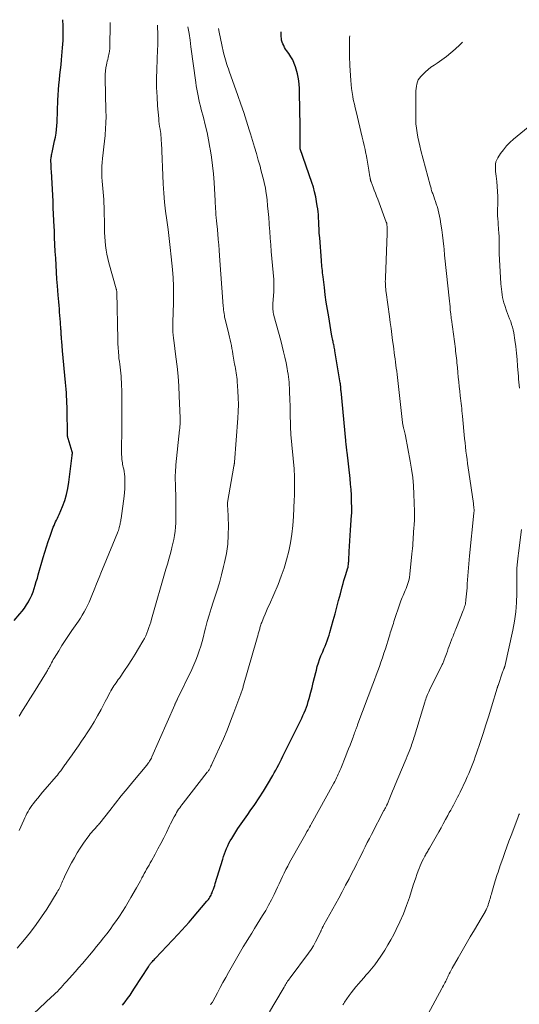
# Model space of a CAD drawing. Units: feet. Extents: x 1935117 to 1940022, y 585000 to 586084.
# Drawn here: x 1936203 to 1936309, y 585819 to 586027 of the extents above; entities that cross this region are included whole.
import ezdxf

# ---------------------------------------------------------------- set-up
doc = ezdxf.new("R2010")
doc.units = ezdxf.units.FT
doc.header["$LTSCALE"] = 100
doc.header["$MEASUREMENT"] = 0
doc.layers.add('CONTOUR INDEX', color=32, linetype='Continuous', lineweight=25)
doc.layers.add('CONTOUR INTERMEDIATE', color=40, linetype='Continuous', lineweight=15)

msp = doc.modelspace()

# ---------------------------------------------------------------- linework, layer by layer
at = {"layer": 'CONTOUR INDEX', "flags": 128}
for points, elevation in [([(1936201.69, 585900.23), (1936202.87, 585901.63), (1936203.36, 585902.24), (1936203.83, 585902.87), (1936204.26, 585903.52), (1936204.68, 585904.18), (1936204.7, 585904.22), (1936205.06, 585904.89), (1936205.39, 585905.57), (1936205.67, 585906.28), (1936205.92, 585907), (1936206.14, 585907.73), (1936206.35, 585908.46), (1936206.57, 585909.19), (1936206.77, 585909.93), (1936207.79, 585913.54), (1936208.13, 585914.69), (1936208.48, 585915.83), (1936208.86, 585916.97), (1936209.25, 585918.1), (1936209.78, 585919.57), (1936209.93, 585919.96), (1936210.09, 585920.35), (1936210.26, 585920.73), (1936210.44, 585921.11), (1936210.63, 585921.48), (1936210.81, 585921.86), (1936210.99, 585922.24), (1936211.15, 585922.63), (1936211.88, 585924.34), (1936212.36, 585925.6), (1936212.76, 585926.88), (1936213.05, 585928.19), (1936213.26, 585929.52), (1936213.94, 585935.18), (1936213.95, 585935.27), (1936213.95, 585935.36), (1936213.96, 585935.44), (1936213.97, 585935.53), (1936213.97, 585935.65), (1936213.97, 585935.68), (1936213.97, 585935.7), (1936213.97, 585935.73), (1936213.97, 585935.75), (1936213.95, 585935.85), (1936213.95, 585935.87), (1936213.95, 585935.9), (1936213.94, 585935.92), (1936213.93, 585935.95), (1936213.07, 585938.77), (1936213.04, 585938.87), (1936213.01, 585938.98), (1936212.99, 585939.09), (1936212.97, 585939.2), (1936212.96, 585939.31), (1936212.95, 585939.42), (1936212.94, 585939.53), (1936212.94, 585939.64), (1936212.85, 585944.73), (1936212.84, 585945.47), (1936212.82, 585946.21), (1936212.78, 585946.94), (1936212.75, 585947.68), (1936212.7, 585948.41), (1936212.65, 585949.15), (1936212.59, 585949.88), (1936212.53, 585950.61), (1936211.92, 585957.29), (1936211.88, 585957.65), (1936211.85, 585958.01), (1936211.82, 585958.36), (1936211.79, 585958.72), (1936211.78, 585958.88), (1936211.75, 585959.16), (1936211.73, 585959.44), (1936211.71, 585959.72), (1936211.68, 585960), (1936211.67, 585960.15), (1936211.66, 585960.36), (1936211.64, 585960.56), (1936211.63, 585960.76), (1936211.62, 585960.97), (1936211.6, 585961.17), (1936211.59, 585961.37), (1936211.58, 585961.58), (1936211.56, 585961.78), (1936211.45, 585963.35), (1936211.39, 585964.06), (1936211.34, 585964.78), (1936211.28, 585965.49), (1936211.22, 585966.21), (1936211.15, 585966.92), (1936211.09, 585967.64), (1936211.03, 585968.35), (1936210.98, 585969.07), (1936210.83, 585971.03), (1936210.72, 585972.49), (1936210.62, 585973.95), (1936210.53, 585975.41), (1936210.45, 585976.88), (1936210.37, 585978.34), (1936210.3, 585979.81), (1936210.23, 585981.27), (1936210.16, 585982.73), (1936210.13, 585983.5), (1936210.07, 585984.84), (1936210.01, 585986.18), (1936209.94, 585987.52), (1936209.88, 585988.87), (1936209.54, 585995.3), (1936209.52, 585995.72), (1936209.5, 585996.13), (1936209.48, 585996.54), (1936209.47, 585996.95), (1936209.45, 585997.28), (1936209.45, 585997.53), (1936209.45, 585997.78), (1936209.47, 585998.03), (1936209.5, 585998.27), (1936209.53, 585998.52), (1936209.57, 585998.77), (1936209.62, 585999.01), (1936209.67, 585999.25), (1936210.23, 586001.76), (1936210.38, 586002.54), (1936210.52, 586003.32), (1936210.62, 586004.1), (1936210.69, 586004.89), (1936210.75, 586005.68), (1936210.79, 586006.47), (1936210.83, 586007.27), (1936210.85, 586008.06), (1936210.91, 586010.36), (1936210.95, 586011.42), (1936211.02, 586012.49), (1936211.11, 586013.55), (1936211.22, 586014.61), (1936211.35, 586015.67), (1936211.47, 586016.73), (1936211.58, 586017.79), (1936211.67, 586018.86), (1936211.9, 586021.44), (1936212, 586022.99), (1936212.04, 586024.55), (1936212, 586026.1), (1936211.93, 586027.37)], 1100), ([(1936224.61, 585818.86), (1936225.15, 585819.54), (1936225.66, 585820.25), (1936226.17, 585820.96), (1936226.66, 585821.68), (1936227.14, 585822.4), (1936230.05, 585826.95), (1936230.14, 585827.09), (1936230.23, 585827.22), (1936230.32, 585827.35), (1936230.41, 585827.48), (1936230.42, 585827.5), (1936230.51, 585827.62), (1936230.6, 585827.73), (1936230.7, 585827.85), (1936230.79, 585827.96), (1936230.92, 585828.1), (1936231.08, 585828.28), (1936231.25, 585828.46), (1936231.41, 585828.64), (1936231.58, 585828.81), (1936236.36, 585833.86), (1936237.14, 585834.69), (1936237.91, 585835.53), (1936238.66, 585836.39), (1936239.41, 585837.25), (1936242.44, 585840.81), (1936242.6, 585841.02), (1936242.77, 585841.23), (1936242.92, 585841.44), (1936243.06, 585841.67), (1936243.2, 585841.9), (1936243.32, 585842.13), (1936243.43, 585842.37), (1936243.53, 585842.62), (1936243.65, 585842.94), (1936243.8, 585843.36), (1936243.94, 585843.78), (1936244.08, 585844.19), (1936244.21, 585844.61), (1936245.78, 585849.75), (1936245.96, 585850.32), (1936246.15, 585850.89), (1936246.36, 585851.45), (1936246.58, 585852), (1936246.83, 585852.55), (1936247.09, 585853.09), (1936247.38, 585853.61), (1936247.68, 585854.12), (1936248.35, 585855.17), (1936249.01, 585856.2), (1936249.68, 585857.21), (1936250.37, 585858.22), (1936251.08, 585859.21), (1936251.61, 585859.95), (1936252.57, 585861.33), (1936253.5, 585862.72), (1936254.4, 585864.13), (1936255.27, 585865.56), (1936256.36, 585867.42), (1936256.69, 585867.99), (1936257.01, 585868.56), (1936257.32, 585869.14), (1936257.63, 585869.73), (1936257.92, 585870.32), (1936258.22, 585870.91), (1936258.51, 585871.5), (1936258.8, 585872.09), (1936262.22, 585878.98), (1936262.5, 585879.55), (1936262.76, 585880.13), (1936263.02, 585880.71), (1936263.26, 585881.3), (1936263.48, 585881.89), (1936263.69, 585882.49), (1936263.88, 585883.09), (1936264.05, 585883.7), (1936264.41, 585885.06), (1936264.68, 585886.09), (1936264.95, 585887.13), (1936265.21, 585888.16), (1936265.46, 585889.2), (1936265.59, 585889.74), (1936265.79, 585890.51), (1936266.02, 585891.26), (1936266.28, 585892.01), (1936266.57, 585892.75), (1936266.7, 585893.06), (1936266.94, 585893.63), (1936267.18, 585894.21), (1936267.42, 585894.79), (1936267.66, 585895.37), (1936267.88, 585895.95), (1936268.1, 585896.53), (1936268.29, 585897.13), (1936268.47, 585897.72), (1936269.16, 585900.21), (1936269.54, 585901.62), (1936269.93, 585903.03), (1936270.3, 585904.45), (1936270.67, 585905.86), (1936271.07, 585907.38), (1936271.24, 585908.04), (1936271.43, 585908.7), (1936271.62, 585909.35), (1936271.82, 585910), (1936272.19, 585911.14), (1936272.21, 585911.22), (1936272.24, 585911.3), (1936272.26, 585911.39), (1936272.29, 585911.47), (1936272.31, 585911.55), (1936272.33, 585911.64), (1936272.34, 585911.72), (1936272.35, 585911.81), (1936272.38, 585912.08), (1936272.4, 585912.3), (1936272.42, 585912.53), (1936272.44, 585912.75), (1936272.45, 585912.97), (1936272.55, 585914.8), (1936272.61, 585915.94), (1936272.68, 585917.08), (1936272.76, 585918.22), (1936272.84, 585919.36), (1936273.06, 585922.52), (1936273.08, 585922.86), (1936273.09, 585923.21), (1936273.1, 585923.56), (1936273.09, 585923.9), (1936273.05, 585925.57), (1936273.01, 585926.75), (1936272.94, 585927.92), (1936272.84, 585929.1), (1936272.72, 585930.27), (1936272.08, 585935.82), (1936272.04, 585936.13), (1936272.01, 585936.44), (1936271.97, 585936.75), (1936271.94, 585937.06), (1936271.91, 585937.37), (1936271.88, 585937.69), (1936271.84, 585938), (1936271.81, 585938.31), (1936270.81, 585948.83), (1936270.8, 585948.92), (1936270.79, 585949.02), (1936270.79, 585949.11), (1936270.78, 585949.2), (1936270.78, 585949.3), (1936270.77, 585949.39), (1936270.76, 585949.48), (1936270.75, 585949.58), (1936270.74, 585949.76), (1936270.72, 585949.94), (1936270.7, 585950.13), (1936270.67, 585950.31), (1936270.65, 585950.49), (1936269.53, 585957.29), (1936269.48, 585957.54), (1936269.44, 585957.79), (1936269.39, 585958.04), (1936269.34, 585958.29), (1936269.29, 585958.54), (1936269.23, 585958.79), (1936269.18, 585959.03), (1936269.13, 585959.28), (1936269.09, 585959.46), (1936269.02, 585959.8), (1936268.95, 585960.14), (1936268.88, 585960.48), (1936268.82, 585960.82), (1936268.2, 585964.47), (1936267.94, 585966.02), (1936267.7, 585967.58), (1936267.48, 585969.14), (1936267.28, 585970.7), (1936267, 585972.95), (1936266.95, 585973.39), (1936266.9, 585973.82), (1936266.86, 585974.26), (1936266.82, 585974.7), (1936266.78, 585975.13), (1936266.75, 585975.57), (1936266.71, 585976.01), (1936266.68, 585976.44), (1936266.3, 585981.18), (1936266.26, 585981.7), (1936266.22, 585982.21), (1936266.19, 585982.72), (1936266.16, 585983.23), (1936266.13, 585983.74), (1936266.1, 585984.25), (1936266.08, 585984.76), (1936266.06, 585985.28), (1936266.05, 585985.49), (1936266.01, 585986.11), (1936265.95, 585986.73), (1936265.88, 585987.35), (1936265.79, 585987.97), (1936265.65, 585988.88), (1936265.46, 585989.9), (1936265.23, 585990.91), (1936264.96, 585991.9), (1936264.65, 585992.89), (1936262.2, 586000.07), (1936262.18, 586000.16), (1936262.16, 586000.33), (1936262.16, 586000.42), (1936262.15, 586000.5), (1936262.15, 586000.59), (1936262.15, 586000.68), (1936262.15, 586004.02), (1936262.15, 586005.78), (1936262.13, 586007.54), (1936262.1, 586009.3), (1936262.06, 586011.05), (1936262.01, 586012.77), (1936261.94, 586013.82), (1936261.81, 586014.85), (1936261.6, 586015.88), (1936261.33, 586016.89), (1936261.17, 586017.38), (1936260.9, 586018.13), (1936260.58, 586018.85), (1936260.2, 586019.53), (1936259.77, 586020.19), (1936259.31, 586020.82), (1936259.08, 586021.16), (1936258.87, 586021.51), (1936258.68, 586021.87), (1936258.51, 586022.24), (1936258.37, 586022.62), (1936258.25, 586023), (1936258.19, 586023.4), (1936258.15, 586023.81), (1936258.12, 586024.78)], 1120)]:
    msp.add_lwpolyline(points, dxfattribs=dict(at, elevation=elevation))
at = {"layer": 'CONTOUR INTERMEDIATE', "flags": 128}
for points, elevation in [([(1936202.69, 585879.96), (1936203.46, 585881.19), (1936204.22, 585882.42), (1936204.99, 585883.66), (1936205.76, 585884.89), (1936208.48, 585889.28), (1936208.59, 585889.45), (1936208.69, 585889.62), (1936208.79, 585889.79), (1936208.88, 585889.97), (1936208.98, 585890.14), (1936209.07, 585890.32), (1936209.16, 585890.49), (1936209.25, 585890.67), (1936209.41, 585890.98), (1936209.58, 585891.31), (1936209.75, 585891.64), (1936209.94, 585891.96), (1936210.13, 585892.28), (1936211.09, 585893.83), (1936211.77, 585894.91), (1936212.46, 585895.99), (1936213.17, 585897.06), (1936213.89, 585898.12), (1936215.24, 585900.07), (1936215.67, 585900.71), (1936216.08, 585901.37), (1936216.46, 585902.04), (1936216.83, 585902.73), (1936217.17, 585903.42), (1936217.5, 585904.12), (1936217.81, 585904.84), (1936218.1, 585905.55), (1936218.57, 585906.72), (1936219.09, 585908.02), (1936219.62, 585909.32), (1936220.15, 585910.62), (1936220.68, 585911.92), (1936223.51, 585918.76), (1936223.61, 585919.02), (1936223.71, 585919.29), (1936223.8, 585919.56), (1936223.88, 585919.83), (1936223.9, 585919.9), (1936223.96, 585920.14), (1936224.02, 585920.38), (1936224.07, 585920.61), (1936224.12, 585920.85), (1936224.16, 585921.1), (1936224.2, 585921.34), (1936224.24, 585921.58), (1936224.27, 585921.82), (1936224.91, 585926.56), (1936225, 585927.33), (1936225.06, 585928.1), (1936225.09, 585928.88), (1936225.09, 585929.66), (1936225.08, 585930.14), (1936225.05, 585930.67), (1936225, 585931.21), (1936224.92, 585931.73), (1936224.83, 585932.26), (1936224.74, 585932.67), (1936224.67, 585932.99), (1936224.61, 585933.31), (1936224.55, 585933.63), (1936224.5, 585933.96), (1936224.46, 585934.28), (1936224.42, 585934.61), (1936224.41, 585934.93), (1936224.4, 585935.26), (1936224.4, 585936.87), (1936224.4, 585938), (1936224.41, 585939.13), (1936224.42, 585940.27), (1936224.44, 585941.4), (1936224.45, 585942.19), (1936224.47, 585943.72), (1936224.47, 585945.25), (1936224.46, 585946.78), (1936224.42, 585948.3), (1936224.36, 585950.66), (1936224.33, 585951.3), (1936224.29, 585951.93), (1936224.23, 585952.56), (1936224.15, 585953.19), (1936224.07, 585953.81), (1936223.99, 585954.44), (1936223.92, 585955.07), (1936223.84, 585955.7), (1936223.79, 585956.19), (1936223.7, 585957.06), (1936223.64, 585957.94), (1936223.59, 585958.82), (1936223.56, 585959.69), (1936223.38, 585969.7), (1936223.38, 585969.72), (1936223.38, 585969.74), (1936223.37, 585969.76), (1936223.37, 585969.78), (1936223.37, 585969.86), (1936223.37, 585969.88), (1936223.37, 585969.9), (1936223.36, 585969.92), (1936223.36, 585969.94), (1936223.33, 585970.08), (1936223.31, 585970.16), (1936223.29, 585970.25), (1936223.27, 585970.34), (1936223.24, 585970.42), (1936221.68, 585975.91), (1936221.45, 585976.81), (1936221.25, 585977.72), (1936221.1, 585978.63), (1936220.98, 585979.55), (1936220.9, 585980.48), (1936220.83, 585981.4), (1936220.79, 585982.33), (1936220.76, 585983.26), (1936220.68, 585987.76), (1936220.66, 585988.54), (1936220.62, 585989.32), (1936220.56, 585990.1), (1936220.48, 585990.88), (1936220.4, 585991.66), (1936220.33, 585992.44), (1936220.27, 585993.23), (1936220.21, 585994.01), (1936220.18, 585994.79), (1936220.18, 585995.57), (1936220.22, 585996.35), (1936220.28, 585997.13), (1936220.37, 585998), (1936220.5, 585999.22), (1936220.63, 586000.43), (1936220.75, 586001.65), (1936220.88, 586002.86), (1936220.89, 586003), (1936220.99, 586004.29), (1936221.06, 586005.57), (1936221.09, 586006.86), (1936221.08, 586008.15), (1936220.93, 586014.98), (1936220.92, 586015.31), (1936220.93, 586015.65), (1936220.94, 586015.99), (1936220.95, 586016.33), (1936220.97, 586016.51), (1936220.99, 586016.76), (1936221.02, 586017), (1936221.06, 586017.24), (1936221.11, 586017.49), (1936221.19, 586017.78), (1936221.28, 586018.17), (1936221.37, 586018.56), (1936221.46, 586018.95), (1936221.55, 586019.34), (1936221.78, 586020.38), (1936221.82, 586020.63), (1936221.86, 586020.87), (1936221.88, 586021.12), (1936221.89, 586021.37), (1936222, 586026.8)], 1104), ([(1936202.29, 585830.91), (1936203.85, 585832.75), (1936205.11, 585834.3), (1936206.32, 585835.88), (1936207.46, 585837.51), (1936208.54, 585839.18), (1936210.77, 585842.76), (1936210.93, 585843.03), (1936211.08, 585843.31), (1936211.23, 585843.59), (1936211.37, 585843.88), (1936211.5, 585844.17), (1936211.63, 585844.46), (1936211.76, 585844.75), (1936211.89, 585845.04), (1936212.08, 585845.47), (1936212.3, 585845.98), (1936212.54, 585846.48), (1936212.78, 585846.98), (1936213.03, 585847.47), (1936213.82, 585848.97), (1936214.4, 585850.03), (1936215.01, 585851.07), (1936215.66, 585852.09), (1936216.34, 585853.1), (1936217.26, 585854.4), (1936217.51, 585854.74), (1936217.76, 585855.06), (1936218.03, 585855.38), (1936218.3, 585855.7), (1936218.54, 585855.97), (1936218.7, 585856.14), (1936218.85, 585856.31), (1936219.01, 585856.49), (1936219.16, 585856.66), (1936219.31, 585856.84), (1936219.47, 585857.02), (1936219.61, 585857.2), (1936219.76, 585857.38), (1936221.89, 585860.06), (1936223.1, 585861.58), (1936224.32, 585863.1), (1936225.56, 585864.6), (1936226.8, 585866.1), (1936229.72, 585869.61), (1936229.88, 585869.81), (1936230.04, 585870.01), (1936230.18, 585870.22), (1936230.32, 585870.44), (1936230.46, 585870.66), (1936230.58, 585870.88), (1936230.69, 585871.11), (1936230.8, 585871.35), (1936235.62, 585882.41), (1936235.67, 585882.52), (1936235.72, 585882.62), (1936235.77, 585882.73), (1936235.82, 585882.84), (1936235.87, 585882.95), (1936235.92, 585883.05), (1936235.97, 585883.16), (1936236.03, 585883.26), (1936236.09, 585883.37), (1936236.14, 585883.48), (1936236.2, 585883.58), (1936236.25, 585883.69), (1936239.26, 585889.88), (1936239.7, 585890.84), (1936240.11, 585891.81), (1936240.48, 585892.79), (1936240.81, 585893.79), (1936241.12, 585894.79), (1936241.41, 585895.81), (1936241.69, 585896.82), (1936241.96, 585897.84), (1936242.15, 585898.59), (1936242.52, 585899.99), (1936242.91, 585901.37), (1936243.33, 585902.75), (1936243.78, 585904.12), (1936244, 585904.77), (1936244.55, 585906.47), (1936245.07, 585908.18), (1936245.54, 585909.91), (1936245.98, 585911.64), (1936246.19, 585912.49), (1936246.57, 585914.41), (1936246.85, 585916.35), (1936246.96, 585918.31), (1936246.97, 585920.27), (1936246.83, 585923.94), (1936246.83, 585924.08), (1936246.82, 585924.22), (1936246.81, 585924.35), (1936246.8, 585924.49), (1936246.8, 585924.6), (1936246.79, 585924.68), (1936246.79, 585924.77), (1936246.79, 585924.85), (1936246.78, 585924.93), (1936246.78, 585925.09), (1936246.79, 585925.19), (1936248.14, 585932.89), (1936248.15, 585932.94), (1936248.16, 585933), (1936248.17, 585933.05), (1936248.18, 585933.1), (1936248.19, 585933.16), (1936248.2, 585933.21), (1936248.21, 585933.27), (1936248.22, 585933.32), (1936248.23, 585933.39), (1936248.24, 585933.48), (1936248.25, 585933.57), (1936248.26, 585933.66), (1936248.26, 585933.75), (1936248.97, 585943.02), (1936249.05, 585944.47), (1936249.09, 585945.92), (1936249.06, 585947.37), (1936248.99, 585948.81), (1936248.85, 585950.78), (1936248.81, 585951.25), (1936248.76, 585951.71), (1936248.7, 585952.17), (1936248.62, 585952.63), (1936248.54, 585953.09), (1936248.46, 585953.55), (1936248.38, 585954.01), (1936248.3, 585954.47), (1936247.95, 585956.59), (1936247.85, 585957.2), (1936247.73, 585957.81), (1936247.61, 585958.41), (1936247.47, 585959.02), (1936247.33, 585959.62), (1936247.19, 585960.22), (1936247.05, 585960.82), (1936246.9, 585961.43), (1936246.36, 585963.64), (1936246.27, 585964.02), (1936246.19, 585964.4), (1936246.13, 585964.78), (1936246.07, 585965.17), (1936246.02, 585965.56), (1936245.98, 585965.95), (1936245.95, 585966.34), (1936245.91, 585966.73), (1936245.13, 585977.41), (1936245.04, 585978.57), (1936244.95, 585979.72), (1936244.85, 585980.88), (1936244.75, 585982.03), (1936244.59, 585983.69), (1936244.56, 585984.01), (1936244.52, 585984.34), (1936244.49, 585984.66), (1936244.45, 585984.99), (1936244.42, 585985.31), (1936244.39, 585985.63), (1936244.36, 585985.96), (1936244.34, 585986.28), (1936244.31, 585986.76), (1936244.27, 585987.33), (1936244.24, 585987.9), (1936244.2, 585988.46), (1936244.17, 585989.03), (1936243.94, 585992.95), (1936243.81, 585994.73), (1936243.63, 585996.5), (1936243.4, 585998.26), (1936243.13, 586000.03), (1936243.08, 586000.35), (1936242.79, 586001.94), (1936242.46, 586003.53), (1936242.1, 586005.1), (1936241.71, 586006.67), (1936241.25, 586008.38), (1936241.07, 586009.09), (1936240.9, 586009.8), (1936240.74, 586010.51), (1936240.58, 586011.22), (1936240.44, 586011.93), (1936240.31, 586012.65), (1936240.2, 586013.37), (1936240.09, 586014.09), (1936239.07, 586021.59), (1936238.87, 586023.01), (1936238.65, 586024.43), (1936238.42, 586025.85), (1936238.42, 586025.88)], 1112), ([(1936202.71, 585855.77), (1936203.68, 585857.99), (1936203.89, 585858.45), (1936204.11, 585858.91), (1936204.35, 585859.36), (1936204.6, 585859.8), (1936204.86, 585860.24), (1936205.14, 585860.66), (1936205.43, 585861.08), (1936205.74, 585861.48), (1936206.13, 585861.97), (1936206.64, 585862.62), (1936207.16, 585863.26), (1936207.68, 585863.89), (1936208.21, 585864.51), (1936210.55, 585867.24), (1936210.8, 585867.53), (1936211.04, 585867.83), (1936211.28, 585868.13), (1936211.51, 585868.44), (1936211.68, 585868.66), (1936211.82, 585868.86), (1936211.97, 585869.06), (1936212.11, 585869.26), (1936212.25, 585869.46), (1936212.38, 585869.66), (1936212.52, 585869.86), (1936212.66, 585870.06), (1936212.8, 585870.26), (1936213.9, 585871.78), (1936214.58, 585872.75), (1936215.26, 585873.71), (1936215.93, 585874.69), (1936216.59, 585875.67), (1936216.96, 585876.22), (1936217.78, 585877.49), (1936218.57, 585878.77), (1936219.32, 585880.07), (1936220.04, 585881.39), (1936220.92, 585883.06), (1936221.19, 585883.56), (1936221.46, 585884.06), (1936221.72, 585884.56), (1936221.99, 585885.05), (1936222.14, 585885.33), (1936222.34, 585885.68), (1936222.55, 585886.03), (1936222.77, 585886.38), (1936222.99, 585886.72), (1936223.22, 585887.05), (1936223.46, 585887.39), (1936223.69, 585887.72), (1936223.92, 585888.06), (1936225.03, 585889.66), (1936225.8, 585890.8), (1936226.56, 585891.95), (1936227.28, 585893.12), (1936227.99, 585894.3), (1936228.91, 585895.88), (1936229.21, 585896.43), (1936229.49, 585896.99), (1936229.74, 585897.55), (1936229.97, 585898.13), (1936230.18, 585898.72), (1936230.39, 585899.31), (1936230.57, 585899.9), (1936230.75, 585900.5), (1936233.78, 585911.1), (1936234.08, 585912.14), (1936234.37, 585913.18), (1936234.65, 585914.23), (1936234.93, 585915.27), (1936235.04, 585915.67), (1936235.24, 585916.52), (1936235.42, 585917.38), (1936235.57, 585918.25), (1936235.69, 585919.12), (1936235.77, 585919.99), (1936235.83, 585920.87), (1936235.86, 585921.74), (1936235.87, 585922.62), (1936235.84, 585926.61), (1936235.84, 585927.15), (1936235.82, 585927.69), (1936235.8, 585928.23), (1936235.78, 585928.77), (1936235.76, 585929.31), (1936235.74, 585929.85), (1936235.74, 585930.39), (1936235.74, 585930.92), (1936235.74, 585930.96), (1936235.76, 585931.52), (1936235.79, 585932.08), (1936235.83, 585932.63), (1936235.88, 585933.19), (1936236.66, 585940.56), (1936236.69, 585940.83), (1936236.72, 585941.11), (1936236.74, 585941.39), (1936236.76, 585941.67), (1936236.79, 585941.96), (1936236.79, 585942.09), (1936236.8, 585942.23), (1936236.81, 585942.36), (1936236.81, 585942.49), (1936236.81, 585942.63), (1936236.81, 585942.76), (1936236.81, 585942.9), (1936236.8, 585943.03), (1936236.6, 585947.75), (1936236.49, 585949.83), (1936236.34, 585951.91), (1936236.13, 585953.98), (1936235.89, 585956.05), (1936235.43, 585959.57), (1936235.39, 585959.88), (1936235.35, 585960.19), (1936235.32, 585960.5), (1936235.28, 585960.81), (1936235.25, 585961.12), (1936235.23, 585961.43), (1936235.22, 585961.75), (1936235.22, 585962.06), (1936235.23, 585962.75), (1936235.24, 585963.4), (1936235.26, 585964.06), (1936235.27, 585964.72), (1936235.29, 585965.37), (1936235.36, 585967.54), (1936235.38, 585969.28), (1936235.35, 585971.01), (1936235.27, 585972.75), (1936235.14, 585974.48), (1936234.88, 585977.21), (1936234.69, 585979.14), (1936234.47, 585981.06), (1936234.21, 585982.99), (1936233.93, 585984.91), (1936233.67, 585986.83), (1936233.45, 585988.76), (1936233.29, 585990.69), (1936233.17, 585992.63), (1936232.8, 586001.4), (1936232.78, 586001.68), (1936232.77, 586001.95), (1936232.75, 586002.23), (1936232.74, 586002.51), (1936232.72, 586002.79), (1936232.69, 586003.06), (1936232.66, 586003.34), (1936232.62, 586003.61), (1936232.53, 586004.2), (1936232.44, 586004.76), (1936232.37, 586005.33), (1936232.3, 586005.9), (1936232.25, 586006.47), (1936232.01, 586009.16), (1936231.88, 586011.07), (1936231.8, 586012.99), (1936231.79, 586014.91), (1936231.83, 586016.83), (1936232.01, 586021.08), (1936232.03, 586021.91), (1936232.05, 586022.74), (1936232.05, 586023.57), (1936232.04, 586024.39), (1936232.04, 586024.77), (1936232.01, 586025.41), (1936231.98, 586026.05), (1936231.96, 586026.24)], 1108), ([(1936203.23, 585814.62), (1936209.58, 585820.57), (1936209.99, 585820.96), (1936210.4, 585821.36), (1936210.8, 585821.76), (1936211.19, 585822.17), (1936211.58, 585822.58), (1936211.96, 585823), (1936212.34, 585823.42), (1936212.72, 585823.84), (1936214.55, 585825.92), (1936215.33, 585826.8), (1936216.09, 585827.68), (1936216.86, 585828.56), (1936217.62, 585829.45), (1936218.37, 585830.35), (1936219.11, 585831.25), (1936219.85, 585832.16), (1936220.57, 585833.07), (1936221.26, 585833.96), (1936221.96, 585834.88), (1936222.64, 585835.8), (1936223.31, 585836.75), (1936223.95, 585837.7), (1936224.58, 585838.67), (1936225.19, 585839.65), (1936225.78, 585840.64), (1936226.36, 585841.63), (1936227.53, 585843.68), (1936227.81, 585844.18), (1936228.09, 585844.68), (1936228.37, 585845.18), (1936228.64, 585845.68), (1936228.7, 585845.77), (1936228.94, 585846.23), (1936229.19, 585846.68), (1936229.44, 585847.13), (1936229.69, 585847.58), (1936229.94, 585848.03), (1936230.19, 585848.48), (1936230.44, 585848.93), (1936230.69, 585849.38), (1936231.47, 585850.8), (1936232.09, 585851.94), (1936232.7, 585853.08), (1936233.29, 585854.23), (1936233.86, 585855.39), (1936234.53, 585856.75), (1936234.77, 585857.23), (1936235.01, 585857.71), (1936235.26, 585858.19), (1936235.51, 585858.66), (1936235.63, 585858.91), (1936235.83, 585859.26), (1936236.03, 585859.6), (1936236.24, 585859.94), (1936236.46, 585860.28), (1936236.69, 585860.6), (1936236.92, 585860.93), (1936237.16, 585861.25), (1936237.41, 585861.57), (1936242.5, 585868.11), (1936242.6, 585868.24), (1936242.7, 585868.37), (1936242.79, 585868.5), (1936242.88, 585868.64), (1936242.96, 585868.78), (1936243.04, 585868.92), (1936243.12, 585869.06), (1936243.2, 585869.21), (1936243.22, 585869.25), (1936243.3, 585869.42), (1936243.39, 585869.59), (1936243.47, 585869.77), (1936243.55, 585869.94), (1936245.12, 585873.38), (1936245.93, 585875.21), (1936246.7, 585877.04), (1936247.44, 585878.9), (1936248.14, 585880.77), (1936249.37, 585884.13), (1936249.44, 585884.33), (1936249.51, 585884.53), (1936249.58, 585884.72), (1936249.65, 585884.92), (1936249.72, 585885.12), (1936249.8, 585885.31), (1936249.87, 585885.51), (1936249.94, 585885.71), (1936250.01, 585885.92), (1936250.08, 585886.13), (1936250.14, 585886.33), (1936250.2, 585886.54), (1936252.95, 585896.1), (1936253.07, 585896.53), (1936253.19, 585896.96), (1936253.31, 585897.39), (1936253.43, 585897.82), (1936253.54, 585898.23), (1936253.6, 585898.46), (1936253.66, 585898.68), (1936253.73, 585898.9), (1936253.8, 585899.13), (1936253.87, 585899.35), (1936253.95, 585899.57), (1936254.03, 585899.79), (1936254.12, 585900), (1936254.5, 585900.93), (1936254.79, 585901.6), (1936255.07, 585902.28), (1936255.36, 585902.95), (1936255.65, 585903.63), (1936257.49, 585907.86), (1936258.17, 585909.58), (1936258.79, 585911.32), (1936259.31, 585913.09), (1936259.76, 585914.88), (1936260.12, 585916.7), (1936260.41, 585918.52), (1936260.61, 585920.36), (1936260.75, 585922.21), (1936260.92, 585925.79), (1936260.96, 585926.63), (1936260.98, 585927.48), (1936260.99, 585928.32), (1936260.99, 585929.17), (1936260.98, 585930.37), (1936260.97, 585930.61), (1936260.97, 585930.86), (1936260.96, 585931.1), (1936260.95, 585931.34), (1936260.93, 585931.59), (1936260.91, 585931.83), (1936260.89, 585932.08), (1936260.87, 585932.32), (1936260.21, 585939.58), (1936260.18, 585939.9), (1936260.16, 585940.22), (1936260.14, 585940.55), (1936260.12, 585940.87), (1936260.11, 585941.2), (1936260.1, 585941.52), (1936260.09, 585941.85), (1936260.09, 585942.17), (1936260.08, 585943.26), (1936260.07, 585944.12), (1936260.05, 585944.99), (1936260.03, 585945.86), (1936260, 585946.72), (1936259.93, 585948.87), (1936259.9, 585949.46), (1936259.87, 585950.04), (1936259.82, 585950.63), (1936259.77, 585951.21), (1936259.7, 585951.8), (1936259.62, 585952.38), (1936259.52, 585952.96), (1936259.41, 585953.53), (1936259.17, 585954.75), (1936258.91, 585955.93), (1936258.65, 585957.11), (1936258.36, 585958.29), (1936258.05, 585959.46), (1936256.61, 585964.8), (1936256.54, 585965.1), (1936256.47, 585965.4), (1936256.43, 585965.7), (1936256.39, 585966.01), (1936256.36, 585966.31), (1936256.35, 585966.62), (1936256.36, 585966.93), (1936256.37, 585967.23), (1936256.57, 585969.85), (1936256.59, 585970.17), (1936256.61, 585970.48), (1936256.62, 585970.79), (1936256.62, 585971.11), (1936256.62, 585971.42), (1936256.61, 585971.73), (1936256.6, 585972.05), (1936256.57, 585972.36), (1936256.06, 585978.31), (1936255.95, 585979.72), (1936255.84, 585981.13), (1936255.73, 585982.54), (1936255.64, 585983.94), (1936255.62, 585984.25), (1936255.53, 585985.5), (1936255.42, 585986.76), (1936255.29, 585988.01), (1936255.15, 585989.27), (1936255.04, 585990.21), (1936254.93, 585990.99), (1936254.8, 585991.76), (1936254.65, 585992.53), (1936254.47, 585993.3), (1936254.28, 585994.06), (1936254.08, 585994.83), (1936253.88, 585995.59), (1936253.67, 585996.35), (1936253.31, 585997.62), (1936252.91, 585999.02), (1936252.51, 586000.41), (1936252.1, 586001.8), (1936251.68, 586003.19), (1936251.41, 586004.06), (1936250.84, 586005.88), (1936250.25, 586007.7), (1936249.63, 586009.5), (1936249, 586011.3), (1936247.14, 586016.48), (1936246.97, 586016.96), (1936246.81, 586017.44), (1936246.65, 586017.92), (1936246.5, 586018.4), (1936246.36, 586018.89), (1936246.23, 586019.37), (1936246.1, 586019.86), (1936245.98, 586020.35), (1936245.59, 586022.03), (1936245.3, 586023.37), (1936245.04, 586024.71), (1936244.9, 586025.52)], 1116), ([(1936243.18, 585818.91), (1936243.29, 585819.04), (1936243.4, 585819.18), (1936243.49, 585819.33), (1936243.59, 585819.48), (1936243.67, 585819.63), (1936244.67, 585821.46), (1936245.25, 585822.54), (1936245.84, 585823.61), (1936246.43, 585824.67), (1936247.02, 585825.74), (1936248.42, 585828.25), (1936248.98, 585829.23), (1936249.55, 585830.21), (1936250.13, 585831.18), (1936250.72, 585832.14), (1936251.32, 585833.1), (1936251.92, 585834.06), (1936252.51, 585835.03), (1936253.1, 585835.99), (1936254.22, 585837.82), (1936254.87, 585838.9), (1936255.49, 585840), (1936256.08, 585841.12), (1936256.65, 585842.25), (1936257.02, 585843.03), (1936257.38, 585843.78), (1936257.74, 585844.53), (1936258.09, 585845.28), (1936258.43, 585846.03), (1936258.79, 585846.79), (1936259.15, 585847.53), (1936259.54, 585848.27), (1936259.93, 585849), (1936262.52, 585853.64), (1936262.79, 585854.12), (1936263.06, 585854.61), (1936263.34, 585855.09), (1936263.61, 585855.57), (1936263.83, 585855.96), (1936263.99, 585856.24), (1936264.16, 585856.53), (1936264.32, 585856.82), (1936264.48, 585857.11), (1936269.28, 585865.82), (1936269.48, 585866.19), (1936269.68, 585866.57), (1936269.88, 585866.95), (1936270.06, 585867.34), (1936270.24, 585867.72), (1936270.42, 585868.11), (1936270.59, 585868.5), (1936270.75, 585868.9), (1936271.82, 585871.58), (1936272.13, 585872.34), (1936272.42, 585873.1), (1936272.72, 585873.86), (1936273.01, 585874.62), (1936273.36, 585875.56), (1936273.47, 585875.86), (1936273.58, 585876.15), (1936273.69, 585876.45), (1936273.8, 585876.75), (1936273.89, 585877), (1936273.95, 585877.17), (1936274.01, 585877.34), (1936274.07, 585877.51), (1936274.13, 585877.68), (1936274.19, 585877.85), (1936274.26, 585878.02), (1936274.32, 585878.19), (1936274.38, 585878.36), (1936277.55, 585886.79), (1936277.9, 585887.71), (1936278.24, 585888.64), (1936278.59, 585889.56), (1936278.93, 585890.49), (1936279.26, 585891.42), (1936279.59, 585892.35), (1936279.9, 585893.29), (1936280.2, 585894.23), (1936280.99, 585896.78), (1936281.12, 585897.19), (1936281.24, 585897.59), (1936281.37, 585898), (1936281.49, 585898.41), (1936281.62, 585898.82), (1936281.75, 585899.23), (1936281.88, 585899.63), (1936282.01, 585900.04), (1936283.34, 585904), (1936283.47, 585904.38), (1936283.61, 585904.76), (1936283.77, 585905.13), (1936283.93, 585905.5), (1936284.1, 585905.87), (1936284.26, 585906.24), (1936284.41, 585906.61), (1936284.56, 585906.98), (1936284.75, 585907.46), (1936284.97, 585908.08), (1936285.15, 585908.71), (1936285.28, 585909.36), (1936285.38, 585910.01), (1936285.82, 585914.31), (1936285.87, 585914.9), (1936285.92, 585915.5), (1936285.97, 585916.09), (1936286, 585916.68), (1936286.04, 585917.28), (1936286.08, 585917.87), (1936286.13, 585918.47), (1936286.17, 585919.06), (1936286.23, 585919.68), (1936286.29, 585920.58), (1936286.33, 585921.48), (1936286.34, 585922.38), (1936286.33, 585923.29), (1936286.23, 585926.97), (1936286.14, 585928.74), (1936285.99, 585930.49), (1936285.75, 585932.24), (1936285.46, 585933.98), (1936284.42, 585939.34), (1936284.36, 585939.63), (1936284.29, 585939.93), (1936284.22, 585940.22), (1936284.15, 585940.51), (1936284.08, 585940.76), (1936284.04, 585940.93), (1936284, 585941.1), (1936283.97, 585941.27), (1936283.93, 585941.44), (1936283.9, 585941.61), (1936283.88, 585941.78), (1936283.85, 585941.96), (1936283.83, 585942.13), (1936282.91, 585950.35), (1936282.83, 585951.01), (1936282.76, 585951.66), (1936282.68, 585952.32), (1936282.59, 585952.97), (1936282.51, 585953.62), (1936282.42, 585954.28), (1936282.33, 585954.93), (1936282.24, 585955.58), (1936282.24, 585955.62), (1936282.15, 585956.29), (1936282.05, 585956.96), (1936281.96, 585957.63), (1936281.88, 585958.31), (1936281.72, 585959.49), (1936281.56, 585960.76), (1936281.39, 585962.02), (1936281.22, 585963.29), (1936281.05, 585964.55), (1936280.36, 585969.62), (1936280.31, 585970.01), (1936280.27, 585970.41), (1936280.23, 585970.8), (1936280.21, 585971.19), (1936280.19, 585971.59), (1936280.18, 585971.98), (1936280.19, 585972.38), (1936280.2, 585972.77), (1936280.55, 585982.15), (1936280.56, 585982.48), (1936280.56, 585982.81), (1936280.55, 585983.14), (1936280.54, 585983.47), (1936280.51, 585984), (1936280.51, 585984.07), (1936280.5, 585984.14), (1936280.48, 585984.21), (1936280.47, 585984.28), (1936280.45, 585984.35), (1936280.43, 585984.41), (1936280.41, 585984.48), (1936280.38, 585984.55), (1936278.57, 585989.36), (1936278.33, 585990), (1936278.08, 585990.64), (1936277.84, 585991.28), (1936277.6, 585991.93), (1936277.16, 585993.08), (1936277.14, 585993.15), (1936277.12, 585993.21), (1936277.1, 585993.27), (1936277.08, 585993.34), (1936277.06, 585993.4), (1936277.04, 585993.46), (1936277.02, 585993.53), (1936277.01, 585993.59), (1936276.99, 585993.67), (1936276.97, 585993.77), (1936276.95, 585993.88), (1936276.94, 585993.98), (1936276.92, 585994.08), (1936276.69, 585995.54), (1936276.55, 585996.38), (1936276.41, 585997.21), (1936276.26, 585998.04), (1936276.11, 585998.87), (1936276.08, 585998.99), (1936275.9, 585999.87), (1936275.72, 586000.76), (1936275.52, 586001.64), (1936275.31, 586002.52), (1936273.99, 586007.95), (1936273.81, 586008.7), (1936273.64, 586009.46), (1936273.48, 586010.22), (1936273.32, 586010.98), (1936273.29, 586011.13), (1936273.14, 586011.98), (1936273.01, 586012.82), (1936272.92, 586013.67), (1936272.85, 586014.52), (1936272.67, 586017.65), (1936272.6, 586019.64), (1936272.57, 586021.62), (1936272.63, 586023.61), (1936272.65, 586023.96)], 1124), ([(1936255.67, 585817.39), (1936256.8, 585819.31), (1936258.75, 585822.67), (1936258.9, 585822.92), (1936259.05, 585823.16), (1936259.2, 585823.41), (1936259.36, 585823.65), (1936259.52, 585823.88), (1936259.69, 585824.12), (1936259.85, 585824.35), (1936260.02, 585824.59), (1936263.93, 585829.87), (1936264.46, 585830.63), (1936264.96, 585831.41), (1936265.41, 585832.22), (1936265.84, 585833.04), (1936266.52, 585834.48), (1936266.58, 585834.6), (1936266.64, 585834.72), (1936266.69, 585834.84), (1936266.75, 585834.97), (1936266.76, 585835.01), (1936266.81, 585835.11), (1936266.86, 585835.21), (1936266.91, 585835.31), (1936266.96, 585835.41), (1936267.02, 585835.5), (1936267.07, 585835.6), (1936267.13, 585835.7), (1936267.18, 585835.8), (1936270.32, 585841.49), (1936271.05, 585842.85), (1936271.78, 585844.2), (1936272.5, 585845.57), (1936273.2, 585846.94), (1936273.71, 585847.92), (1936274.15, 585848.8), (1936274.6, 585849.68), (1936275.04, 585850.57), (1936275.48, 585851.46), (1936275.92, 585852.34), (1936276.37, 585853.23), (1936276.82, 585854.11), (1936277.27, 585854.98), (1936279.9, 585860), (1936279.99, 585860.18), (1936280.09, 585860.37), (1936280.19, 585860.56), (1936280.29, 585860.75), (1936280.43, 585861.01), (1936280.45, 585861.07), (1936280.48, 585861.12), (1936280.51, 585861.17), (1936280.53, 585861.23), (1936280.55, 585861.28), (1936280.58, 585861.34), (1936280.6, 585861.39), (1936280.62, 585861.45), (1936281.14, 585862.71), (1936281.43, 585863.4), (1936281.71, 585864.09), (1936281.99, 585864.77), (1936282.28, 585865.46), (1936284.36, 585870.45), (1936284.57, 585870.97), (1936284.79, 585871.49), (1936285, 585872.02), (1936285.21, 585872.54), (1936285.35, 585872.89), (1936285.48, 585873.24), (1936285.62, 585873.59), (1936285.75, 585873.95), (1936285.88, 585874.31), (1936286, 585874.67), (1936286.12, 585875.03), (1936286.24, 585875.39), (1936286.35, 585875.76), (1936288.53, 585882.92), (1936288.63, 585883.25), (1936288.74, 585883.57), (1936288.85, 585883.9), (1936288.98, 585884.22), (1936289.1, 585884.54), (1936289.24, 585884.85), (1936289.38, 585885.16), (1936289.53, 585885.47), (1936292.23, 585890.94), (1936292.32, 585891.13), (1936292.41, 585891.32), (1936292.49, 585891.51), (1936292.58, 585891.7), (1936292.66, 585891.89), (1936292.73, 585892.09), (1936292.8, 585892.28), (1936292.87, 585892.48), (1936293.12, 585893.18), (1936293.31, 585893.73), (1936293.51, 585894.28), (1936293.71, 585894.82), (1936293.91, 585895.37), (1936294.28, 585896.32), (1936294.39, 585896.63), (1936294.51, 585896.93), (1936294.63, 585897.23), (1936294.74, 585897.53), (1936294.86, 585897.83), (1936294.98, 585898.13), (1936295.1, 585898.43), (1936295.22, 585898.73), (1936296.67, 585902.37), (1936296.77, 585902.65), (1936296.87, 585902.92), (1936296.96, 585903.2), (1936297.04, 585903.48), (1936297.11, 585903.76), (1936297.17, 585904.05), (1936297.21, 585904.34), (1936297.24, 585904.63), (1936297.46, 585907.17), (1936297.53, 585908.01), (1936297.6, 585908.85), (1936297.66, 585909.69), (1936297.71, 585910.53), (1936297.77, 585911.38), (1936297.83, 585912.22), (1936297.91, 585913.06), (1936297.99, 585913.9), (1936298.92, 585922.91), (1936298.93, 585923.04), (1936298.94, 585923.17), (1936298.95, 585923.3), (1936298.95, 585923.43), (1936298.95, 585923.45), (1936298.95, 585923.57), (1936298.95, 585923.68), (1936298.95, 585923.8), (1936298.94, 585923.91), (1936298.92, 585924.11), (1936298.9, 585924.33), (1936298.87, 585924.54), (1936298.85, 585924.75), (1936298.82, 585924.97), (1936297.85, 585931.65), (1936297.72, 585932.54), (1936297.6, 585933.42), (1936297.47, 585934.3), (1936297.36, 585935.19), (1936297.24, 585936.07), (1936297.14, 585936.96), (1936297.04, 585937.85), (1936296.95, 585938.74), (1936296.5, 585943.5), (1936296.45, 585944.04), (1936296.4, 585944.57), (1936296.34, 585945.11), (1936296.29, 585945.64), (1936296.23, 585946.18), (1936296.17, 585946.71), (1936296.1, 585947.25), (1936296.04, 585947.78), (1936295.93, 585948.74), (1936295.81, 585949.74), (1936295.7, 585950.73), (1936295.6, 585951.73), (1936295.51, 585952.73), (1936295.42, 585953.74), (1936295.38, 585954.24), (1936295.33, 585954.73), (1936295.28, 585955.22), (1936295.23, 585955.72), (1936295.18, 585956.21), (1936295.12, 585956.7), (1936295.06, 585957.2), (1936295, 585957.69), (1936294.16, 585963.94), (1936294.14, 585964.08), (1936294.12, 585964.21), (1936294.11, 585964.35), (1936294.09, 585964.49), (1936294.08, 585964.62), (1936294.06, 585964.76), (1936294.05, 585964.89), (1936294.03, 585965.03), (1936293.93, 585965.99), (1936293.87, 585966.6), (1936293.81, 585967.22), (1936293.74, 585967.83), (1936293.68, 585968.44), (1936293.13, 585973.67), (1936292.99, 585974.96), (1936292.86, 585976.24), (1936292.73, 585977.53), (1936292.6, 585978.81), (1936292.54, 585979.39), (1936292.41, 585980.57), (1936292.27, 585981.75), (1936292.11, 585982.93), (1936291.94, 585984.11), (1936291.77, 585985.19), (1936291.66, 585985.82), (1936291.53, 585986.45), (1936291.37, 585987.07), (1936291.19, 585987.68), (1936291.14, 585987.83), (1936290.97, 585988.37), (1936290.79, 585988.9), (1936290.61, 585989.43), (1936290.42, 585989.96), (1936290.2, 585990.57), (1936290.12, 585990.79), (1936290.05, 585991.01), (1936289.98, 585991.24), (1936289.91, 585991.47), (1936289.85, 585991.69), (1936289.79, 585991.92), (1936289.72, 585992.15), (1936289.66, 585992.38), (1936287.68, 585999.71), (1936287.45, 586000.64), (1936287.24, 586001.57), (1936287.05, 586002.51), (1936286.89, 586003.45), (1936286.76, 586004.4), (1936286.67, 586005.35), (1936286.62, 586006.3), (1936286.61, 586007.25), (1936286.63, 586011.87), (1936286.65, 586012.34), (1936286.69, 586012.81), (1936286.75, 586013.28), (1936286.84, 586013.74), (1936286.97, 586014.19), (1936287.15, 586014.61), (1936287.4, 586014.99), (1936287.69, 586015.35), (1936288.11, 586015.78), (1936288.66, 586016.32), (1936289.23, 586016.83), (1936289.84, 586017.29), (1936290.48, 586017.73), (1936291.18, 586018.19), (1936292.17, 586018.86), (1936293.13, 586019.56), (1936294.04, 586020.32), (1936294.94, 586021.11), (1936295.93, 586022.03), (1936296.52, 586022.62)], 1128), ([(1936308.59, 585949.38), (1936308.51, 585950.02), (1936308.44, 585950.65), (1936308.37, 585951.29), (1936308.32, 585951.92), (1936308.27, 585952.56), (1936308.17, 585954.05), (1936308.07, 585955.43), (1936307.94, 585956.81), (1936307.77, 585958.18), (1936307.58, 585959.56), (1936307.34, 585961.13), (1936307.23, 585961.73), (1936307.09, 585962.32), (1936306.9, 585962.9), (1936306.7, 585963.48), (1936306.47, 585964.05), (1936306.25, 585964.62), (1936306.04, 585965.19), (1936305.84, 585965.77), (1936305.46, 585966.89), (1936305.28, 585967.45), (1936305.13, 585968.02), (1936305, 585968.59), (1936304.9, 585969.16), (1936304.82, 585969.75), (1936304.75, 585970.33), (1936304.7, 585970.91), (1936304.65, 585971.5), (1936304.29, 585977.86), (1936304.27, 585978.4), (1936304.26, 585978.93), (1936304.25, 585979.46), (1936304.26, 585980), (1936304.27, 585980.53), (1936304.26, 585981.06), (1936304.24, 585981.6), (1936304.21, 585982.13), (1936304.08, 585984.08), (1936304.06, 585984.4), (1936304.03, 585984.72), (1936304, 585985.05), (1936303.97, 585985.37), (1936303.94, 585985.69), (1936303.92, 585986.01), (1936303.91, 585986.34), (1936303.91, 585986.66), (1936303.95, 585988.87), (1936303.95, 585989.94), (1936303.92, 585991.01), (1936303.84, 585992.08), (1936303.74, 585993.14), (1936303.61, 585994.26), (1936303.56, 585994.77), (1936303.52, 585995.27), (1936303.49, 585995.78), (1936303.47, 585996.29), (1936303.5, 585996.78), (1936303.59, 585997.26), (1936303.77, 585997.71), (1936304, 585998.15), (1936304.57, 585999.02), (1936305.17, 585999.85), (1936305.82, 586000.64), (1936306.53, 586001.37), (1936307.28, 586002.06), (1936311.16, 586005.29)], 1132), ([(1936271.21, 585818.9), (1936271.39, 585819.2), (1936271.58, 585819.49), (1936272.06, 585820.21), (1936272.51, 585820.85), (1936272.97, 585821.48), (1936273.45, 585822.09), (1936273.94, 585822.69), (1936273.99, 585822.76), (1936274.53, 585823.38), (1936275.06, 585824.01), (1936275.6, 585824.63), (1936276.14, 585825.25), (1936276.52, 585825.69), (1936277.23, 585826.54), (1936277.93, 585827.4), (1936278.59, 585828.29), (1936279.23, 585829.2), (1936279.4, 585829.45), (1936280.09, 585830.5), (1936280.74, 585831.57), (1936281.36, 585832.67), (1936281.95, 585833.78), (1936282.47, 585834.83), (1936283.26, 585836.49), (1936284, 585838.18), (1936284.66, 585839.9), (1936285.27, 585841.64), (1936286.09, 585844.2), (1936286.35, 585844.98), (1936286.61, 585845.75), (1936286.88, 585846.52), (1936287.16, 585847.29), (1936287.33, 585847.76), (1936287.53, 585848.29), (1936287.75, 585848.8), (1936287.99, 585849.31), (1936288.24, 585849.81), (1936288.53, 585850.37), (1936288.65, 585850.59), (1936288.77, 585850.8), (1936288.89, 585851.02), (1936289.01, 585851.23), (1936289.14, 585851.44), (1936289.26, 585851.66), (1936289.39, 585851.87), (1936289.51, 585852.08), (1936291.49, 585855.54), (1936291.97, 585856.39), (1936292.45, 585857.24), (1936292.91, 585858.09), (1936293.38, 585858.94), (1936293.72, 585859.58), (1936294.01, 585860.12), (1936294.29, 585860.66), (1936294.58, 585861.19), (1936294.87, 585861.73), (1936295.16, 585862.28), (1936295.44, 585862.82), (1936295.71, 585863.37), (1936295.98, 585863.92), (1936297.18, 585866.43), (1936297.5, 585867.13), (1936297.82, 585867.83), (1936298.12, 585868.54), (1936298.41, 585869.25), (1936298.68, 585869.97), (1936298.95, 585870.69), (1936299.21, 585871.41), (1936299.46, 585872.14), (1936300.23, 585874.43), (1936300.86, 585876.31), (1936301.47, 585878.19), (1936302.07, 585880.08), (1936302.65, 585881.97), (1936303.83, 585885.88), (1936303.85, 585885.94), (1936303.87, 585886.01), (1936303.89, 585886.07), (1936303.91, 585886.14), (1936303.94, 585886.22), (1936303.94, 585886.25), (1936303.95, 585886.27), (1936303.96, 585886.29), (1936303.97, 585886.31), (1936304, 585886.39), (1936304, 585886.41), (1936304.01, 585886.43), (1936304.02, 585886.45), (1936304.02, 585886.47), (1936304.99, 585889.3), (1936305.03, 585889.41), (1936305.27, 585890.03), (1936305.29, 585890.09), (1936305.31, 585890.15), (1936305.34, 585890.21), (1936305.36, 585890.27), (1936305.38, 585890.33), (1936305.4, 585890.39), (1936305.41, 585890.45), (1936305.43, 585890.51), (1936307.16, 585898.2), (1936307.53, 585900.12), (1936307.81, 585902.06), (1936307.95, 585904.01), (1936308.01, 585905.97), (1936308, 585909.48), (1936308, 585909.7), (1936307.99, 585909.91), (1936307.99, 585910.13), (1936307.99, 585910.34), (1936307.99, 585910.56), (1936307.99, 585910.77), (1936308, 585910.99), (1936308.01, 585911.21), (1936308.08, 585912.02), (1936308.13, 585912.64), (1936308.19, 585913.27), (1936308.26, 585913.89), (1936308.34, 585914.51), (1936308.98, 585919.49)], 1132), ([(1936288.79, 585816.24), (1936292.15, 585822.36), (1936292.31, 585822.67), (1936292.48, 585822.97), (1936292.64, 585823.28), (1936292.79, 585823.59), (1936292.95, 585823.91), (1936293.1, 585824.22), (1936293.26, 585824.53), (1936293.41, 585824.84), (1936293.51, 585825.03), (1936293.71, 585825.44), (1936293.92, 585825.85), (1936294.13, 585826.25), (1936294.35, 585826.65), (1936295.58, 585828.85), (1936296.42, 585830.34), (1936297.27, 585831.83), (1936298.14, 585833.3), (1936299.02, 585834.77), (1936300.45, 585837.15), (1936300.67, 585837.51), (1936300.87, 585837.87), (1936301.07, 585838.23), (1936301.27, 585838.59), (1936301.32, 585838.69), (1936301.48, 585839.01), (1936301.63, 585839.34), (1936301.77, 585839.67), (1936301.91, 585840.01), (1936301.92, 585840.04), (1936302.03, 585840.36), (1936302.14, 585840.69), (1936302.24, 585841.02), (1936302.34, 585841.35), (1936302.43, 585841.69), (1936302.52, 585842.02), (1936302.61, 585842.35), (1936302.71, 585842.68), (1936303.27, 585844.64), (1936303.41, 585845.12), (1936303.56, 585845.59), (1936303.71, 585846.06), (1936303.86, 585846.52), (1936304.02, 585846.99), (1936304.18, 585847.46), (1936304.34, 585847.92), (1936304.5, 585848.39), (1936305.02, 585849.9), (1936305.45, 585851.12), (1936305.88, 585852.34), (1936306.32, 585853.55), (1936306.77, 585854.76), (1936308.19, 585858.51), (1936308.27, 585858.72), (1936308.35, 585858.92), (1936308.45, 585859.11), (1936308.55, 585859.31)], 1136)]:
    msp.add_lwpolyline(points, dxfattribs=dict(at, elevation=elevation))

doc.saveas('drawing.dxf')
